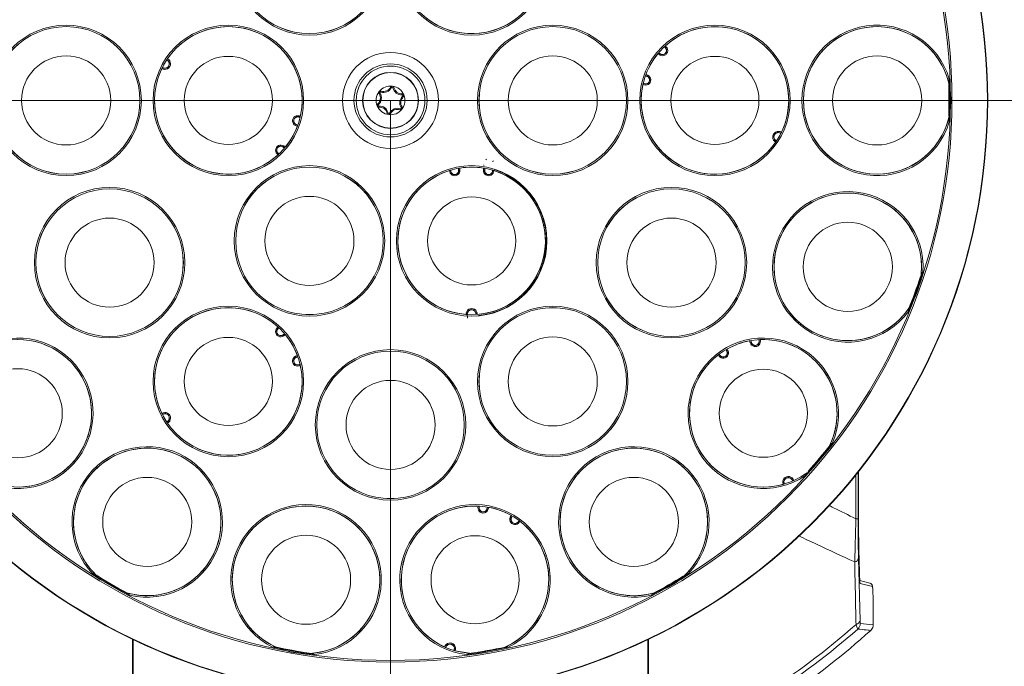
# Model space of a CAD drawing. Units: millimetres. Extents: x 99 to 472, y 57 to 514.
# Drawn here: x 353 to 420, y 128 to 172 of the extents above; entities that cross this region are included whole.
import ezdxf

# ---------------------------------------------------------------- set-up
doc = ezdxf.new("R2010")
doc.units = ezdxf.units.MM
doc.styles.add('SLDTEXTSTYLE0', font='TXT', dxfattribs={"width": 0.605})
doc.dimstyles.new('SLDDIMSTYLE0', dxfattribs={"dimtxt": 6.163965, "dimasz": 3, "dimexe": 0, "dimexo": 0.0625, "dimgap": 1.540991, "dimtad": 1, "dimtoh": 1, "dimlfac": 2, "dimrnd": 1e-09, "dimzin": 12, "dimdsep": 46, "dimtxsty": 'SLDTEXTSTYLE0', "dimsah": 1, "dimcen": 0.09, "dimadec": 0, "dimazin": 0, "dimtfac": 1, "dimtdec": 1, "dimtofl": 0, "dimtmove": 0, "dimatfit": 3, "dimfxl": 1, "dimfrac": 2, "dimtolj": 1, "dimtzin": 12, "dimarcsym": 0})
doc.dimstyles.new('SLDDIMSTYLE2', dxfattribs={"dimtxt": 6.163965, "dimasz": 3, "dimexe": 0, "dimexo": 0.0625, "dimgap": 1.540991, "dimtad": 1, "dimtoh": 1, "dimdec": 4, "dimlfac": 2, "dimzin": 12, "dimdsep": 46, "dimtxsty": 'SLDTEXTSTYLE0', "dimsah": 1, "dimcen": 0.09, "dimazin": 0, "dimtfac": 1, "dimtdec": 1, "dimtofl": 0, "dimtmove": 0, "dimatfit": 3, "dimfxl": 1, "dimfrac": 2, "dimtolj": 1, "dimtzin": 12, "dimarcsym": 0})

# ---------------------------------------------------------------- blocks, each defined once
blk = doc.blocks.new('*D13')
at = {"color": 7, "linetype": 'Continuous', "lineweight": 0}
for p, q in [((317.138, 166.46), (290.171, 166.46)), ((378.452, 89.02), (378.452, 78.18))]:
    blk.add_line(p, q, dxfattribs=at)
blk.add_arc((378.452, 166.46), 87.281, 270, 180, dxfattribs=at)
for points in [[(291.171, 166.46), (291.973, 169.447), (290.473, 169.473)], [(378.452, 79.18), (381.464, 78.481), (381.439, 79.981)]]:
    blk.add_solid(points, dxfattribs=at)
at = {"color": 7, "linetype": 'Continuous', "lineweight": 0, "insert": (439.772, 240.15), "char_height": 6.35, "attachment_point": 1, "rotation": 315, "style": 'SLDTEXTSTYLE0'}
blk.add_mtext('270°', dxfattribs=at)
blk = doc.blocks.new('*D14')
at = {"color": 7, "linetype": 'Continuous', "lineweight": 0}
blk.add_line((436.315, 166.46), (453.009, 166.46), dxfattribs=at)
blk.add_arc((378.452, 166.46), 73.557, 0, 270, dxfattribs=at)
for points in [[(452.009, 166.46), (452.697, 169.475), (451.198, 169.444)], [(378.452, 92.904), (375.468, 93.715), (375.437, 92.215)]]:
    blk.add_solid(points, dxfattribs=at)
at = {"color": 7, "linetype": 'Continuous', "lineweight": 0, "insert": (314.466, 218.076), "char_height": 6.35, "attachment_point": 1, "rotation": 45, "style": 'SLDTEXTSTYLE0'}
blk.add_mtext('270°', dxfattribs=at)
blk = doc.blocks.new('*D15')
at = {"color": 7, "linetype": 'Continuous', "lineweight": 0}
for p, q in [((317.452, 165.46), (317.452, 57.167)), ((439.452, 165.46), (439.452, 57.167)), ((317.452, 58.167), (439.452, 58.167))]:
    blk.add_line(p, q, dxfattribs=at)
for points in [[(317.452, 58.167), (320.452, 57.417), (320.452, 58.917)], [(439.452, 58.167), (436.452, 58.917), (436.452, 57.417)]]:
    blk.add_solid(points, dxfattribs=at)
at = {"color": 7, "linetype": 'Continuous', "lineweight": 0, "char_height": 6.35, "attachment_point": 1, "style": 'SLDTEXTSTYLE0'}
for s, insert in [('%%c', (366.904, 66.353)), ('244', (375.893, 66.353))]:
    blk.add_mtext(s, dxfattribs=dict(at, insert=insert))

msp = doc.modelspace()

# ---------------------------------------------------------------- linework, layer by layer
at = {"color": 8, "linetype": 'Continuous', "lineweight": 15}
for p, q in [((396.696367, 169.551232), (396.583079, 169.630557)), ((396.631187, 169.688374), (396.739359, 169.612631)), ((395.865714, 168.099433), (395.746032, 168.155242)), ((395.77205, 168.225812), (395.897391, 168.167365)), ((372.131735, 164.694988), (372.006394, 164.753435)), ((372.038072, 164.821367), (372.157753, 164.765558)), ((371.272599, 163.232426), (371.164426, 163.308169)), ((371.207418, 163.369568), (371.320706, 163.290243)), ((383.078247, 161.725385), (383.066738, 161.856936)), ((383.140863, 161.86969), (383.152916, 161.731917)), ((384.750869, 161.731917), (384.762922, 161.86969)), ((384.837047, 161.856936), (384.825538, 161.725385)), ((371.164426, 150.560072), (371.272599, 150.635815)), ((371.320706, 150.577998), (371.207418, 150.498673)), ((401.281177, 149.608938), (401.339624, 149.483597)), ((402.841208, 150.030129), (402.805414, 150.163715)), ((402.87943, 150.177083), (402.913608, 150.049529)), ((372.006394, 149.114806), (372.131735, 149.173253)), ((372.157753, 149.102683), (372.038072, 149.046874)), ((401.271692, 149.45192), (401.215884, 149.571602)), ((410.008348, 138.0956), (410.008348, 141.075394)), ((410.15449, 141.258144), (410.15449, 138.0956)), ((410.192858, 138.056234), (410.192858, 141.306484)), ((385.000033, 138.762864), (385.034211, 138.890418)), ((385.108228, 138.87705), (385.072434, 138.743464)), ((386.574017, 138.196932), (386.632465, 138.322273)), ((386.697758, 138.284937), (386.641949, 138.165255)), ((361.006993, 129.910655), (361.006993, 122.648469)), ((395.896792, 122.648469), (395.896792, 129.910655))]:
    msp.add_line(p, q, dxfattribs=at)
at = {"color": 7, "linetype": 'Continuous', "lineweight": 15}
for p, q in [((396.637477, 169.695804), (396.744919, 169.620572)), ((396.696367, 169.551232), (396.739359, 169.612631)), ((396.744919, 169.620572), (396.739359, 169.612631)), ((397.011616, 170.082505), (397.005532, 170.085343)), ((397.011616, 170.082505), (397.015789, 170.091453)), ((397.015912, 170.091393), (397.015789, 170.091453)), ((397.073038, 170.145958), (397.035905, 170.080848)), ((397.065924, 170.139424), (397.065859, 170.139364)), ((363.278315, 169.210544), (363.275056, 169.212063)), ((363.278315, 169.210544), (363.282423, 169.219352)), ((363.323672, 169.282629), (363.290108, 169.215609)), ((363.323672, 169.282629), (363.321569, 169.280306)), ((363.330985, 169.292028), (363.323672, 169.282629)), ((362.943661, 168.624429), (362.939177, 168.613397)), ((362.943661, 168.624429), (362.984919, 168.687006)), ((362.944621, 168.627412), (362.943661, 168.624429)), ((362.983409, 168.699752), (362.977835, 168.691791)), ((362.980464, 168.701814), (362.983409, 168.699752)), ((395.570678, 167.543795), (395.608499, 167.608508)), ((395.594919, 167.628714), (395.589257, 167.620627)), ((395.589257, 167.620627), (395.58937, 167.62055)), ((395.58942, 167.632565), (395.594919, 167.628714)), ((395.861616, 168.090647), (395.742742, 168.146079)), ((395.861616, 168.090647), (395.865714, 168.099433)), ((395.897391, 168.167365), (395.865714, 168.099433)), ((377.731758, 166.946782), (377.673765, 166.907596)), ((377.795248, 167.029592), (377.818037, 167.095769)), ((378.513045, 167.327246), (378.450112, 167.357876)), ((378.616505, 167.313667), (378.68521, 167.327019)), ((395.572799, 167.553309), (395.57278, 167.553223)), ((379.233179, 166.840864), (379.228239, 166.91068)), ((379.273149, 166.744475), (379.319066, 166.69165)), ((377.630636, 166.176325), (377.584719, 166.22915)), ((377.670606, 166.079936), (377.675546, 166.01012)), ((378.28728, 165.607133), (378.218575, 165.593781)), ((379.108537, 165.891208), (379.085748, 165.825031)), ((379.172027, 165.974018), (379.23002, 166.013204)), ((372.333107, 165.377005), (372.295287, 165.312292)), ((372.308866, 165.292086), (372.314529, 165.300173)), ((372.314365, 165.288235), (372.308866, 165.292086)), ((372.314529, 165.300173), (372.314415, 165.30025)), ((372.330986, 165.367491), (372.331005, 165.367577)), ((378.39074, 165.593554), (378.453673, 165.562924)), ((372.006394, 164.753435), (372.038072, 164.821367)), ((372.042169, 164.830153), (372.038072, 164.821367)), ((372.042169, 164.830153), (372.161043, 164.774721)), ((404.960125, 164.296371), (404.918866, 164.233794)), ((404.959165, 164.293388), (404.960125, 164.296371)), ((404.960125, 164.296371), (404.964608, 164.307403)), ((404.5728, 163.628772), (404.580113, 163.638171)), ((404.580113, 163.638171), (404.613677, 163.705191)), ((404.580113, 163.638171), (404.582216, 163.640494)), ((404.62547, 163.710256), (404.621362, 163.701448)), ((404.62547, 163.710256), (404.628729, 163.708737)), ((404.920376, 164.221048), (404.92595, 164.229009)), ((404.923321, 164.218986), (404.920376, 164.221048)), ((371.158866, 163.300228), (371.164426, 163.308169)), ((371.266308, 163.224996), (371.158866, 163.300228)), ((371.207418, 163.369568), (371.164426, 163.308169)), ((370.830747, 162.774842), (370.86788, 162.839952)), ((370.837861, 162.781376), (370.837926, 162.781436)), ((370.887873, 162.829407), (370.887996, 162.829347)), ((370.892169, 162.838295), (370.887996, 162.829347)), ((370.892169, 162.838295), (370.898253, 162.835457)), ((384.903487, 162.484121), (384.954465, 162.428487)), ((385.424349, 162.370449), (385.37337, 162.314816)), ((382.449533, 161.703074), (382.524486, 161.702677)), ((382.458833, 161.705994), (382.458749, 161.705967)), ((382.52536, 161.7254), (382.525351, 161.725263)), ((382.535195, 161.72454), (382.52536, 161.7254)), ((382.535781, 161.731228), (382.535195, 161.72454)), ((383.06859, 161.72454), (383.057158, 161.855204)), ((383.06859, 161.72454), (383.078247, 161.725385)), ((383.152916, 161.731917), (383.078247, 161.725385)), ((384.750869, 161.731917), (384.825538, 161.725385)), ((384.835195, 161.72454), (384.825538, 161.725385)), ((384.846627, 161.855204), (384.835195, 161.72454)), ((385.36859, 161.72454), (385.368005, 161.731228)), ((385.36859, 161.72454), (385.378425, 161.7254)), ((385.378435, 161.725263), (385.378425, 161.7254)), ((385.454252, 161.703074), (385.379299, 161.702677)), ((385.445036, 161.705967), (385.444953, 161.705994)), ((383.560084, 151.949496), (383.571881, 151.947863)), ((383.571881, 151.947863), (383.646703, 151.952305)), ((383.571881, 151.947863), (383.574944, 151.947203)), ((383.656987, 151.944625), (383.647305, 151.943778)), ((383.656987, 151.944625), (383.679226, 151.690433)), ((370.830747, 151.0934), (370.86788, 151.028289)), ((370.837926, 151.086806), (370.837861, 151.086865)), ((370.887996, 151.038894), (370.887873, 151.038834)), ((370.892169, 151.029946), (370.887996, 151.038894)), ((370.898253, 151.032784), (370.892169, 151.029946)), ((371.158866, 150.568013), (371.266308, 150.643246)), ((371.158866, 150.568013), (371.164426, 150.560072)), ((371.207418, 150.498673), (371.164426, 150.560072)), ((403.512038, 150.243596), (403.44174, 150.217588)), ((403.502388, 150.243163), (403.5023, 150.243159)), ((402.841208, 150.030129), (402.913608, 150.049529)), ((402.889025, 150.178732), (402.922973, 150.052038)), ((402.922973, 150.052038), (402.913608, 150.049529)), ((403.424199, 150.234469), (403.421362, 150.240554)), ((403.424199, 150.234469), (403.433147, 150.238642)), ((403.433203, 150.238517), (403.433147, 150.238642)), ((372.006394, 149.114806), (372.038072, 149.046874)), ((372.042169, 149.038088), (372.038072, 149.046874)), ((372.161043, 149.09352), (372.042169, 149.038088)), ((400.688525, 149.215922), (400.759094, 149.241184)), ((400.696265, 149.221846), (400.696195, 149.221793)), ((400.76168, 149.265391), (400.752143, 149.262836)), ((400.752143, 149.262836), (400.752181, 149.262704)), ((400.759942, 149.271876), (400.76168, 149.265391)), ((401.262906, 149.447823), (401.207474, 149.566697)), ((401.262906, 149.447823), (401.271692, 149.45192)), ((401.339624, 149.483597), (401.271692, 149.45192)), ((372.333107, 148.491236), (372.295287, 148.555949)), ((372.308866, 148.576155), (372.314365, 148.580006)), ((372.308866, 148.576155), (372.314529, 148.568068)), ((372.314415, 148.567991), (372.314529, 148.568068)), ((372.331005, 148.500664), (372.330986, 148.50075)), ((362.939177, 145.254844), (362.943661, 145.243812)), ((362.943661, 145.243812), (362.984919, 145.181235)), ((362.983409, 145.168489), (362.977835, 145.17645)), ((362.983409, 145.168489), (362.980464, 145.166427)), ((363.275056, 144.656178), (363.278315, 144.657697)), ((363.278315, 144.657697), (363.282423, 144.648889)), ((363.323672, 144.585612), (363.290108, 144.652632)), ((363.321569, 144.587935), (363.323672, 144.585612)), ((363.323672, 144.585612), (363.330985, 144.576213)), ((410.19301, 138.056234), (410.19301, 141.306676)), ((405.068022, 140.430387), (405.079665, 140.432887)), ((405.079665, 140.432887), (405.148456, 140.462653)), ((405.079665, 140.432887), (405.08277, 140.433315)), ((405.160747, 140.458953), (405.151938, 140.454845)), ((405.160747, 140.458953), (405.162266, 140.455694)), ((405.714988, 140.66068), (405.724376, 140.663196)), ((405.715919, 140.657207), (405.714988, 140.66068)), ((405.793854, 140.692831), (405.722025, 140.671415)), ((405.791201, 140.691163), (405.793854, 140.692831)), ((405.793854, 140.692831), (405.804381, 140.6984)), ((384.401604, 138.956932), (384.471901, 138.930923)), ((384.411342, 138.956495), (384.411254, 138.956499)), ((384.480495, 138.951977), (384.480439, 138.951852)), ((384.489442, 138.947805), (384.480495, 138.951977)), ((384.49228, 138.953889), (384.489442, 138.947805)), ((384.990669, 138.765373), (385.024617, 138.892067)), ((384.990669, 138.765373), (385.000033, 138.762864)), ((385.072434, 138.743464), (385.000033, 138.762864)), ((386.706167, 138.280033), (386.650735, 138.161158)), ((386.574017, 138.196932), (386.641949, 138.165255)), ((386.650735, 138.161158), (386.641949, 138.165255)), ((387.151962, 137.978727), (387.1537, 137.985212)), ((387.151962, 137.978727), (387.161498, 137.976171)), ((387.225117, 137.929257), (387.154548, 137.954519)), ((387.161461, 137.97604), (387.161498, 137.976171)), ((387.217446, 137.935128), (387.217377, 137.935181)), ((410.15449, 138.0956), (410.008348, 138.0956)), ((410.19301, 138.056234), (410.192858, 138.056234)), ((410.250272, 134.468649), (410.214755, 135.980249)), ((410.187159, 135.412112), (410.291198, 131.191725)), ((410.946864, 133.737187), (410.272265, 133.905773)), ((411.136099, 133.494646), (410.300255, 133.703528)), ((411.179369, 130.897066), (411.179369, 132.244694)), ((411.179522, 132.244694), (411.179369, 132.244694)), ((411.179522, 130.897066), (411.179522, 132.244694)), ((411.179522, 130.897066), (411.179369, 130.897066)), ((360.951893, 122.561067), (360.951893, 129.937005)), ((395.951893, 129.937005), (395.951893, 122.705034)), ((382.109261, 129.411735), (382.119787, 129.406166)), ((382.119787, 129.406166), (382.12244, 129.404498)), ((382.119787, 129.406166), (382.191617, 129.38475)), ((382.198654, 129.374015), (382.189266, 129.376531)), ((382.198654, 129.374015), (382.197723, 129.370542)), ((382.751375, 129.169029), (382.752895, 129.172288)), ((382.752895, 129.172288), (382.761703, 129.16818)), ((382.833976, 129.146223), (382.765185, 129.175988)), ((382.830872, 129.14665), (382.833976, 129.146223)), ((382.833976, 129.146223), (382.845619, 129.143723))]:
    msp.add_line(p, q, dxfattribs=at)
at = {"color": 7, "linetype": 'Continuous', "lineweight": 0}
for q in [(318.137573, 166.4604), (378.451893, 90.020116), (435.315069, 166.4604)]:
    msp.add_line((378.451893, 166.4604), q, dxfattribs=at)
at = {"color": 7, "linetype": 'Continuous', "lineweight": 15, "flags": 128}
for points in [[(397.065859, 170.139364), (397.05943, 170.128276), (397.052635, 170.118137), (397.045683, 170.109257), (397.038785, 170.101906), (397.032152, 170.09631), (397.025986, 170.092637), (397.020476, 170.091002), (397.015789, 170.091453)], [(397.065924, 170.139424), (397.059492, 170.128321), (397.052697, 170.118165), (397.045747, 170.109267), (397.038855, 170.101899), (397.03223, 170.096285), (397.026076, 170.092599), (397.020581, 170.090951), (397.015912, 170.091393)], [(395.57278, 167.553223), (395.57918, 167.564345), (395.584577, 167.575307), (395.588808, 167.585775), (395.591743, 167.595428), (395.593292, 167.603972), (395.593408, 167.611145), (395.592087, 167.616728), (395.58937, 167.62055)], [(395.572799, 167.553309), (395.579187, 167.564421), (395.58457, 167.575375), (395.588785, 167.585836), (395.591702, 167.595485), (395.593232, 167.604028), (395.593329, 167.611203), (395.591991, 167.616793), (395.589257, 167.620627)], [(372.331005, 165.367577), (372.324605, 165.356455), (372.319208, 165.345493), (372.314977, 165.335025), (372.312042, 165.325372), (372.310493, 165.316828), (372.310377, 165.309655), (372.311698, 165.304072), (372.314415, 165.30025)], [(372.330986, 165.367491), (372.324598, 165.356379), (372.319215, 165.345425), (372.315, 165.334964), (372.312084, 165.325315), (372.310553, 165.316772), (372.310456, 165.309597), (372.311794, 165.304007), (372.314529, 165.300173)], [(370.837861, 162.781376), (370.844293, 162.792479), (370.851088, 162.802635), (370.858038, 162.811533), (370.86493, 162.818901), (370.871555, 162.824515), (370.877709, 162.828201), (370.883204, 162.829849), (370.887873, 162.829407)], [(370.837926, 162.781436), (370.844355, 162.792524), (370.85115, 162.802663), (370.858102, 162.811543), (370.865, 162.818894), (370.871633, 162.82449), (370.877799, 162.828163), (370.883309, 162.829798), (370.887996, 162.829347)], [(382.458749, 161.705967), (382.47158, 161.705986), (382.483773, 161.706793), (382.494954, 161.708362), (382.504781, 161.710647), (382.512955, 161.713578), (382.519224, 161.717064), (382.523399, 161.720999), (382.525351, 161.725263)], [(382.458833, 161.705994), (382.47165, 161.706018), (382.483828, 161.706833), (382.494994, 161.708413), (382.504809, 161.710712), (382.512973, 161.713658), (382.519236, 161.717161), (382.523408, 161.721116), (382.52536, 161.7254)], [(385.444953, 161.705994), (385.432135, 161.706018), (385.419957, 161.706833), (385.408791, 161.708413), (385.398976, 161.710712), (385.390812, 161.713658), (385.384549, 161.717161), (385.380378, 161.721116), (385.378425, 161.7254)], [(385.445036, 161.705967), (385.432205, 161.705986), (385.420012, 161.706793), (385.408832, 161.708362), (385.399004, 161.710647), (385.39083, 161.713578), (385.384561, 161.717064), (385.380386, 161.720999), (385.378435, 161.725263)], [(370.837861, 151.086865), (370.844293, 151.075762), (370.851088, 151.065606), (370.858038, 151.056708), (370.86493, 151.04934), (370.871555, 151.043727), (370.877709, 151.04004), (370.883204, 151.038392), (370.887873, 151.038834)], [(370.837926, 151.086806), (370.844355, 151.075717), (370.85115, 151.065579), (370.858102, 151.056698), (370.865, 151.049348), (370.871633, 151.043751), (370.877799, 151.040079), (370.883309, 151.038443), (370.887996, 151.038894)], [(403.5023, 150.243159), (403.490247, 150.238798), (403.478525, 150.235399), (403.467491, 150.233065), (403.457482, 150.231868), (403.448803, 150.231844), (403.44172, 150.232994), (403.436447, 150.235284), (403.433147, 150.238642)], [(403.502388, 150.243163), (403.490324, 150.238792), (403.478591, 150.23538), (403.467547, 150.233031), (403.457531, 150.231817), (403.448848, 150.231775), (403.441764, 150.232907), (403.436495, 150.235177), (403.433203, 150.238517)], [(400.696195, 149.221793), (400.708246, 149.226199), (400.719428, 149.231127), (400.729397, 149.236426), (400.737851, 149.241935), (400.744529, 149.247484), (400.749229, 149.252904), (400.751805, 149.25803), (400.752181, 149.262704)], [(400.696265, 149.221846), (400.708301, 149.226253), (400.719466, 149.231183), (400.729418, 149.236488), (400.737855, 149.242005), (400.744519, 149.247565), (400.749206, 149.253), (400.751774, 149.258142), (400.752143, 149.262836)], [(372.331005, 148.500664), (372.324605, 148.511786), (372.319208, 148.522748), (372.314977, 148.533216), (372.312042, 148.542869), (372.310493, 148.551413), (372.310377, 148.558586), (372.311698, 148.564169), (372.314415, 148.567991)], [(372.330986, 148.50075), (372.324598, 148.511862), (372.319215, 148.522816), (372.315, 148.533277), (372.312084, 148.542926), (372.310553, 148.551469), (372.310456, 148.558645), (372.311794, 148.564234), (372.314529, 148.568068)], [(384.411254, 138.956499), (384.423318, 138.952128), (384.435051, 138.948715), (384.446094, 138.946366), (384.456111, 138.945152), (384.464794, 138.945111), (384.471878, 138.946242), (384.477146, 138.948512), (384.480439, 138.951852)], [(384.411342, 138.956495), (384.423394, 138.952133), (384.435116, 138.948734), (384.44615, 138.9464), (384.456159, 138.945203), (384.464838, 138.94518), (384.471922, 138.94633), (384.477194, 138.948619), (384.480495, 138.951977)], [(387.217446, 137.935128), (387.205395, 137.939534), (387.194214, 137.944462), (387.184244, 137.949761), (387.175791, 137.95527), (387.169112, 137.960819), (387.164413, 137.966239), (387.161836, 137.971365), (387.161461, 137.97604)], [(387.217377, 137.935181), (387.20534, 137.939588), (387.194176, 137.944519), (387.184223, 137.949823), (387.175786, 137.95534), (387.169123, 137.960901), (387.164436, 137.966335), (387.161868, 137.971478), (387.161498, 137.976171)], [(383.842852, 128.973279), (383.814483, 128.97529), (382.845619, 129.143723)]]:
    msp.add_lwpolyline(points, dxfattribs=at)
at = {"color": 7, "linetype": 'Continuous', "lineweight": 0}
msp.add_circle((378.451893, 166.4604), 61, dxfattribs=at)
at = {"color": 7, "linetype": 'Continuous', "lineweight": 15}
for centre, radius in [((378.451893, 166.4604), 40.499486), ((378.451893, 166.4604), 40.489518), ((378.451893, 166.4604), 40.473796), ((378.451893, 166.4604), 38.075482), ((378.451893, 166.4604), 37.970648), ((372.951893, 175.986679), 5.101761), ((372.951893, 175.986679), 5.001761), ((372.951893, 175.986679), 5), ((383.951893, 175.986679), 5.101761), ((383.951893, 175.986679), 5.001761), ((356.451893, 166.4604), 5.101761), ((356.451893, 166.4604), 5.001761), ((356.451893, 166.4604), 5), ((367.451893, 166.4604), 5.101761), ((367.451893, 166.4604), 5.001761), ((389.451893, 166.4604), 5.101761), ((389.451893, 166.4604), 5.001761), ((389.451893, 166.4604), 5), ((400.451893, 166.4604), 5.101761), ((400.451893, 166.4604), 5.001761), ((411.451893, 166.4604), 5), ((378.451893, 166.4604), 3.25), ((356.451893, 166.4604), 3.020432), ((367.451893, 166.4604), 2.986266), ((378.451893, 166.4604), 2.478964), ((389.451893, 166.4604), 3.020432), ((400.451893, 166.4604), 2.986266), ((411.451893, 166.4604), 3.020432), ((378.451893, 166.4604), 2.331507), ((378.451893, 166.4604), 1.9), ((378.451893, 166.4604), 1.881391), ((372.951893, 156.934121), 5.101761), ((372.951893, 156.934121), 5.001761), ((372.951893, 156.934121), 5), ((383.951893, 156.934121), 5.101761), ((383.951893, 156.934121), 5.001761), ((359.399334, 155.4604), 5.101761), ((359.399334, 155.4604), 5.001761), ((359.399334, 155.4604), 5), ((397.504451, 155.4604), 5.101761), ((397.504451, 155.4604), 5.001761), ((397.504451, 155.4604), 5), ((372.951893, 156.934121), 3.020432), ((383.951893, 156.934121), 2.986266), ((409.461749, 155.173735), 5), ((359.399334, 155.4604), 3.020432), ((397.504451, 155.4604), 3.020432), ((409.461749, 155.173735), 3.020432), ((367.451893, 147.407841), 5.101761), ((367.451893, 147.407841), 5.001761), ((389.451893, 147.407841), 5.101761), ((389.451893, 147.407841), 5.001761), ((389.451893, 147.407841), 5), ((367.451893, 147.407841), 2.986266), ((389.451893, 147.407841), 3.020432), ((378.451893, 144.4604), 5.101761), ((378.451893, 144.4604), 5.001761), ((378.451893, 144.4604), 5), ((353.172426, 145.248409), 3.020432), ((403.731359, 145.248409), 2.986266), ((378.451893, 144.4604), 3.020432), ((394.951893, 137.881562), 5), ((361.951893, 137.881562), 3.020432), ((394.951893, 137.881562), 3.020432), ((372.721503, 133.961744), 5), ((372.721503, 133.961744), 3.020432), ((384.182282, 133.961744), 2.986266)]:
    msp.add_circle(centre, radius, dxfattribs=at)
for centre, radius, start, end in [((383.951893, 175.986679), 5, 227.48595253, 25.50560211), ((367.451893, 166.4604), 5, 347.48595253, 145.50560211), ((400.451893, 166.4604), 5, 334.49439789, 132.51404747), ((411.451893, 166.4604), 5.101761, 16.34449243, 343.65550757), ((411.451893, 166.4604), 5.001761, 15.05375701, 270), ((396.898475, 169.839872), 0.352365, 235, 60.30359733), ((396.898475, 169.839872), 0.27741, 235, 60.30359733), ((396.898475, 169.839872), 0.267716, 235, 65), ((400.451893, 166.4604), 5, 132.51404747, 132.62473784), ((363.153207, 168.942248), 0.380681, 236.60209478, 63.39790522), ((363.153207, 168.942248), 0.296032, 235, 65), ((363.153207, 168.942248), 0.305727, 236.60209478, 63.39790522), ((363.174199, 169.331905), 0.156142, 313.87671386, 340.70340522), ((400.451893, 166.4604), 5, 141.06681567, 158.93318433), ((367.451893, 166.4604), 5, 154.49439789, 312.51404747), ((362.82625, 168.729239), 0.156142, 319.29659477, 346.12328615), ((395.748475, 167.848014), 0.352365, 239.69640267, 65), ((395.748475, 167.848014), 0.267716, 235, 65), ((395.748475, 167.848014), 0.27741, 239.69640267, 65), ((378.451893, 166.4604), 37.87277, 358.38589117, 1.90503578), ((378.451893, 166.4604), 37.92277, 357.83035339, 2.16964661), ((378.451893, 166.4604), 0.975, 142.52267359, 202.52267359), ((377.246149, 166.618654), 0.586076, 310.99827272, 34.04707446), ((377.777337, 166.97758), 0.125, 142.52267359, 214.04707446), ((378.451893, 166.4604), 0.975, 82.52267359, 142.52267359), ((377.777337, 166.97758), 0.125, 70.99827272, 142.52267359), ((377.777337, 166.97758), 0.055009, 70.99827272, 214.04707446), ((377.986073, 167.583731), 0.586076, 250.99827272, 334.04707446), ((377.986073, 167.583731), 0.516085, 250.99827272, 334.04707446), ((378.562506, 167.303172), 0.125, 82.52267359, 154.04707446), ((378.562506, 167.303172), 0.055009, 10.99827272, 154.04707446), ((378.562506, 167.303172), 0.125, 10.99827272, 82.52267359), ((378.451893, 166.4604), 0.975, 22.52267359, 82.52267359), ((379.191816, 167.425478), 0.586076, 190.99827272, 274.04707446), ((379.191816, 167.425478), 0.516085, 190.99827272, 274.04707446), ((400.451893, 166.4604), 5, 167.48595253, 325.50560211), ((400.451893, 166.4604), 5, 167.37526216, 167.48595253), ((377.246149, 166.618654), 0.516085, 310.99827272, 34.04707446), ((379.657636, 166.302146), 0.586076, 130.99827272, 214.04707446), ((379.657636, 166.302146), 0.516085, 130.99827272, 214.04707446), ((378.451893, 166.4604), 0.975, 322.52267359, 22.52267359), ((379.237061, 166.785992), 0.125, 22.52267359, 94.04707446), ((379.237061, 166.785992), 0.055009, 310.99827272, 94.04707446), ((379.237061, 166.785992), 0.125, 310.99827272, 22.52267359), ((377.666724, 166.134808), 0.125, 130.99827272, 202.52267359), ((378.451893, 166.4604), 0.975, 202.52267359, 262.52267359), ((377.666724, 166.134808), 0.125, 202.52267359, 274.04707446), ((377.666724, 166.134808), 0.055009, 130.99827272, 274.04707446), ((377.711969, 165.495322), 0.586076, 10.99827272, 94.04707446), ((377.711969, 165.495322), 0.516085, 10.99827272, 94.04707446), ((378.341279, 165.617628), 0.055009, 190.99827272, 334.04707446), ((378.451893, 166.4604), 0.975, 262.52267359, 322.52267359), ((378.917713, 165.337069), 0.586076, 70.99827272, 154.04707446), ((378.917713, 165.337069), 0.516085, 70.99827272, 154.04707446), ((379.126448, 165.94322), 0.125, 250.99827272, 322.52267359), ((379.126448, 165.94322), 0.055009, 250.99827272, 34.04707446), ((379.126448, 165.94322), 0.125, 322.52267359, 34.04707446), ((372.15531, 165.072786), 0.352365, 59.69640267, 245), ((372.15531, 165.072786), 0.27741, 59.69640267, 245), ((372.15531, 165.072786), 0.267716, 55, 245), ((367.451893, 166.4604), 5, 347.37526216, 347.48595253), ((378.341279, 165.617628), 0.125, 190.99827272, 262.52267359), ((378.341279, 165.617628), 0.125, 262.52267359, 334.04707446), ((411.451893, 166.4604), 5.001761, 270, 345.01784804), ((367.451893, 166.4604), 5, 321.06681567, 338.93318433), ((404.750579, 163.978552), 0.380681, 56.60209478, 243.39790522), ((404.750579, 163.978552), 0.305727, 56.60209478, 243.39790522), ((404.750579, 163.978552), 0.296032, 55, 245), ((405.077535, 164.191561), 0.156142, 139.29659477, 166.12328615), ((404.729586, 163.588895), 0.156142, 133.87671386, 160.70340522), ((371.00531, 163.080928), 0.352365, 55, 240.30359733), ((371.00531, 163.080928), 0.27741, 55, 240.30359733), ((371.00531, 163.080928), 0.267716, 55, 245), ((367.451893, 166.4604), 5, 312.51404747, 312.62473784), ((383.951893, 156.934121), 5, 107.48595253, 265.50560211), ((382.801893, 161.701207), 0.352365, 179.69640267, 5), ((383.951893, 156.934121), 5, 107.37526216, 107.48595253), ((382.801893, 161.701207), 0.27741, 179.69640267, 5), ((382.801893, 161.701207), 0.267716, 175, 5), ((383.951893, 156.934121), 5, 81.06681567, 98.93318433), ((383.951893, 156.934121), 5, 274.49439789, 72.51404747), ((383.951893, 156.934121), 5.075, 275.36623977, 71.58949066), ((385.101893, 161.701207), 0.352365, 175, 0.30359733), ((385.101893, 161.701207), 0.27741, 175, 0.30359733), ((385.101893, 161.701207), 0.267716, 175, 5), ((383.951893, 156.934121), 5, 72.51404747, 72.62473784), ((409.461749, 155.173735), 5.101761, 356.34449243, 323.65550757), ((409.461749, 155.173735), 5.001761, 355.07354268, 270), ((378.451893, 166.4604), 37.92277, 337.83035339, 342.16964661), ((378.451893, 166.4604), 37.87277, 338.09334973, 341.61970178), ((367.451893, 147.407841), 5, 47.48595253, 205.50560211), ((383.951893, 151.970426), 0.380681, 356.60209478, 183.39790522), ((383.951893, 151.970426), 0.305727, 356.60209478, 183.39790522), ((383.951893, 151.970426), 0.296032, 355, 185), ((409.461749, 155.173735), 5.001761, 270, 324.92293966), ((383.603943, 151.793777), 0.156142, 73.87671386, 100.70340522), ((371.00531, 150.787313), 0.352365, 119.69640267, 305), ((371.00531, 150.787313), 0.27741, 119.69640267, 305), ((371.00531, 150.787313), 0.267716, 115, 305), ((367.451893, 147.407841), 5, 47.37526216, 47.48595253), ((353.172426, 145.248409), 5.101761, 236.34449243, 203.65550757), ((353.172426, 145.248409), 5.001761, 270, 204.99504829), ((353.172426, 145.248409), 5, 233.8925816, 100), ((367.451893, 147.407841), 5, 21.06681567, 38.93318433), ((403.731359, 145.248409), 5.101761, 336.34449243, 303.65550757), ((403.731359, 145.248409), 5.001761, 335.08192956, 270), ((403.181566, 150.121328), 0.352365, 195, 20.30359733), ((403.731359, 145.248409), 5, 92.51404747, 92.62473784), ((403.731359, 145.248409), 5, 333.8925816, 92.51404747), ((403.731359, 145.248409), 5, 101.06681567, 118.93318433), ((403.181566, 150.121328), 0.27741, 195, 20.30359733), ((403.181566, 150.121328), 0.267716, 195, 25), ((372.15531, 148.795455), 0.352365, 115, 300.30359733), ((372.15531, 148.795455), 0.27741, 115, 300.30359733), ((372.15531, 148.795455), 0.267716, 115, 305), ((403.731359, 145.248409), 5, 127.48595253, 285.50560211), ((401.020273, 149.334681), 0.352365, 199.69640267, 25), ((403.731359, 145.248409), 5, 127.37526216, 127.48595253), ((401.020273, 149.334681), 0.27741, 199.69640267, 25), ((401.020273, 149.334681), 0.267716, 195, 25), ((367.451893, 147.407841), 5, 214.49439789, 12.51404747), ((367.451893, 147.407841), 5, 12.51404747, 12.62473784), ((363.153207, 144.925994), 0.380681, 296.60209478, 123.39790522), ((362.82625, 145.139002), 0.156142, 13.87671386, 40.70340522), ((363.153207, 144.925994), 0.296032, 295, 125), ((363.153207, 144.925994), 0.305727, 296.60209478, 123.39790522), ((363.174199, 144.536337), 0.156142, 19.29659477, 46.12328615), ((361.951893, 137.881562), 5.101761, 256.34449243, 223.65550757), ((394.951893, 137.881562), 5.101761, 316.34449243, 283.65550757), ((378.451893, 166.4604), 37.92277, 317.83035339, 322.16964661), ((378.451893, 166.4604), 37.87277, 318.37957042, 321.90473108), ((361.951893, 137.881562), 5.001761, 270, 224.95640215), ((361.951893, 137.881562), 5, 253.8925816, 120), ((394.951893, 137.881562), 5.001761, 314.71119885, 270), ((361.951893, 137.881562), 5, 120, 226.1074184), ((403.731359, 145.248409), 5.001761, 270, 304.93919815), ((405.429043, 140.584061), 0.380681, 16.60209478, 203.39790522), ((405.162495, 140.29906), 0.156142, 93.87671386, 120.70340522), ((405.429043, 140.584061), 0.305727, 16.60209478, 203.39790522), ((405.429043, 140.584061), 0.296032, 15, 205), ((405.816425, 140.537072), 0.156142, 99.29659477, 126.12328615), ((372.721503, 133.961744), 5.101761, 276.34449243, 243.65550757), ((372.721503, 133.961744), 5.001761, 275.03677788, 244.93206357), ((384.182282, 133.961744), 5.101761, 296.34449243, 263.65550757), ((384.182282, 133.961744), 5.001761, 294.34003658, 264.91993303), ((384.182282, 133.961744), 5, 87.48595253, 245.50560211), ((384.732075, 138.834663), 0.352365, 159.69640267, 345), ((384.182282, 133.961744), 5, 87.37526216, 87.48595253), ((384.732075, 138.834663), 0.27741, 159.69640267, 345), ((384.732075, 138.834663), 0.267716, 155, 345), ((384.182282, 133.961744), 5, 61.06681567, 78.93318433), ((384.182282, 133.961744), 5, 293.8925816, 52.51404747), ((386.893368, 138.048017), 0.352365, 155, 340.30359733), ((386.893368, 138.048017), 0.27741, 155, 340.30359733), ((386.893368, 138.048017), 0.267716, 155, 345), ((384.182282, 133.961744), 5, 52.51404747, 52.62473784), ((409.873223, 135.486872), 0.322715, 280.4154092, 346.60509771), ((378.451893, 166.4604), 37.92277, 237.83035339, 242.16964661), ((378.451893, 166.4604), 37.87277, 238.07805376, 241.88986703), ((378.451893, 166.4604), 37.92277, 297.83035339, 302.16964661), ((378.451893, 166.4604), 37.87277, 298.0970022, 301.61370643), ((410.88622, 133.494779), 0.249879, 359.96960308, 75.95457498), ((361.951893, 137.881562), 5.001761, 254.84622965, 270), ((394.951893, 137.881562), 5.001761, 270, 284.9860579), ((409.962192, 131.266929), 0.337491, 279.88320651, 347.12452975), ((409.803208, 130.994607), 0.500199, 311.51621831, 359.99441075), ((378.451893, 166.46035), 48.493368, 227.81689548, 245.61701585), ((378.451893, 166.46035), 48.493368, 294.68652149, 312.18310452), ((382.484599, 129.297397), 0.380681, 336.60209478, 163.39790522), ((382.484599, 129.297397), 0.305727, 336.60209478, 163.39790522), ((382.484599, 129.297397), 0.296032, 335, 165), ((378.451893, 166.4604), 37.92277, 257.83035339, 262.16964661), ((378.451893, 166.4604), 37.87277, 258.08954771, 261.61653544), ((382.097216, 129.250407), 0.156142, 53.87671386, 80.70340522), ((382.751147, 129.012396), 0.156142, 59.29659477, 86.12328615), ((378.451893, 166.4604), 37.92277, 277.83035339, 282.16964661), ((378.451893, 166.4604), 37.87277, 278.06877378, 281.86622661)]:
    msp.add_arc(centre, radius, start, end, dxfattribs=at)
at = {"color": 8, "linetype": 'Continuous', "lineweight": 15}
for centre, radius, start, end in [((410.050198, 133.703611), 0.250058, 359.98094391, 22.79716519), ((378.451893, 166.46035), 47.525181, 228.37579068, 247.62769129), ((378.451893, 166.46035), 47.525181, 292.37230871, 311.62420932), ((378.451893, 166.46035), 48.493282, 227.81689548, 245.61721141), ((378.451893, 166.46035), 47.836484, 228.52326509, 247.17696008), ((378.451893, 166.46035), 47.836484, 293.14749768, 311.47673491), ((378.451893, 166.46035), 48.493282, 294.68632859, 312.18310452)]:
    msp.add_arc(centre, radius, start, end, dxfattribs=at)
at = {"color": 7, "linetype": 'Continuous', "lineweight": 15}
for centre, major_axis, ratio, start_param, end_param in [((383.551777, 156.969126), (5.254871, -0.459742), 0.995012676, 1.417039888, 1.427703944), ((410.323811, 138.056234), (0, 3.75), 0.034920769, 1.570796327, 2.157472477), ((410.300789, 135.453461), (0, 1.75), 0.034920769, 2.168505115, 2.968900892), ((411.135718, 132.244694), (0, 1.25), 0.034920769, 4.71238898, 5.759432274), ((419.771906, 166.46035), (54.436768, 0), 0.661588965, 4.537564034, 4.553881711)]:
    msp.add_ellipse(centre, major_axis=major_axis, ratio=ratio, start_param=start_param, end_param=end_param, dxfattribs=at)
at = {"color": 8, "linetype": 'Continuous', "lineweight": 15}
for centre, major_axis, start_param, end_param in [((410.300789, 135.453461), (0, 1.75), 2.968900892, 3.132866007), ((411.135718, 132.244694), (0, 1.25), 5.759432274, 6.274458661)]:
    msp.add_ellipse(centre, major_axis=major_axis, ratio=0.034920769, start_param=start_param, end_param=end_param, dxfattribs=at)
at = {"color": 7, "linetype": 'Continuous', "lineweight": 15}
for points, knots in [([(396.57943, 169.633112), (396.576422, 169.625784), (396.571944, 169.614878), (396.56483, 169.605534), (396.562496, 169.602468)], [0, 0, 0, 0, 0.67186951, 1, 1, 1, 1]), ([(397.035905, 170.080848), (397.03393, 170.081961), (397.027148, 170.085781), (397.020572, 170.089065), (397.015912, 170.091393)], [0, 0, 0, 0, 0.291270527, 1, 1, 1, 1]), ([(363.290108, 169.215609), (363.287832, 169.216735), (363.285265, 169.218005), (363.282712, 169.219215), (363.282423, 169.219352)], [0, 0, 0, 0, 0.886736814, 1, 1, 1, 1]), ([(362.977835, 168.691791), (362.978098, 168.691609), (362.980423, 168.690003), (362.982806, 168.688415), (362.984919, 168.687006)], [0, 0, 0, 0, 0.113263031, 1, 1, 1, 1]), ([(395.58937, 167.62055), (395.591472, 167.619144), (395.597455, 167.61514), (395.604153, 167.611118), (395.608499, 167.608508)], [0, 0, 0, 0, 0.351261348, 1, 1, 1, 1]), ([(395.786083, 168.257682), (395.783694, 168.252219), (395.778976, 168.241434), (395.771635, 168.232235), (395.768013, 168.227695)], [0, 0, 0, 0, 0.506527242, 1, 1, 1, 1]), ([(416.347476, 167.896096), (416.346833, 167.894816), (416.337768, 167.876759), (416.313969, 167.828191), (416.297459, 167.749208), (416.307549, 167.685223), (416.312571, 167.653377)], [0, 0, 0, 0, 0.016366525, 0.230775335, 0.617139888, 1, 1, 1, 1]), ([(372.314415, 165.30025), (372.312313, 165.301656), (372.30633, 165.30566), (372.299632, 165.309682), (372.295287, 165.312292)], [0, 0, 0, 0, 0.351261348, 1, 1, 1, 1]), ([(416.312571, 165.267423), (416.307549, 165.235577), (416.297459, 165.171592), (416.313969, 165.092609), (416.337768, 165.044041), (416.346833, 165.025984), (416.347476, 165.024704)], [0, 0, 0, 0, 0.382860112, 0.769224665, 0.983633475, 1, 1, 1, 1]), ([(372.117702, 164.663118), (372.120091, 164.668581), (372.124809, 164.679366), (372.13215, 164.688565), (372.135772, 164.693105)], [0, 0, 0, 0, 0.506527242, 1, 1, 1, 1]), ([(404.613677, 163.705191), (404.615953, 163.704065), (404.61852, 163.702795), (404.621073, 163.701585), (404.621362, 163.701448)], [0, 0, 0, 0, 0.886736814, 1, 1, 1, 1]), ([(404.92595, 164.229009), (404.925687, 164.229191), (404.923362, 164.230797), (404.920979, 164.232385), (404.918866, 164.233794)], [0, 0, 0, 0, 0.113263031, 1, 1, 1, 1]), ([(371.324355, 163.287688), (371.327363, 163.295016), (371.331841, 163.305922), (371.338955, 163.315266), (371.341289, 163.318332)], [0, 0, 0, 0, 0.67186951, 1, 1, 1, 1]), ([(370.86788, 162.839952), (370.869855, 162.838839), (370.876637, 162.835019), (370.883213, 162.831735), (370.887873, 162.829407)], [0, 0, 0, 0, 0.2912705266, 1, 1, 1, 1]), ([(382.525351, 161.725263), (382.525184, 161.72274), (382.524708, 161.715557), (382.524573, 161.707745), (382.524486, 161.702677)], [0, 0, 0, 0, 0.351261348, 1, 1, 1, 1]), ([(383.17548, 161.873471), (383.169554, 161.872809), (383.157855, 161.871502), (383.146218, 161.873259), (383.140475, 161.874127)], [0, 0, 0, 0, 0.506527242, 1, 1, 1, 1]), ([(384.76331, 161.874127), (384.75546, 161.873069), (384.743777, 161.871494), (384.732128, 161.872983), (384.728305, 161.873471)], [0, 0, 0, 0, 0.67186951, 1, 1, 1, 1]), ([(385.379299, 161.702677), (385.379275, 161.704944), (385.379192, 161.712727), (385.378749, 161.720064), (385.378435, 161.725263)], [0, 0, 0, 0, 0.291270527, 1, 1, 1, 1]), ([(385.554695, 161.749372), (385.54743, 161.751019), (385.52859, 161.755288), (385.509767, 161.759379), (385.498203, 161.761893)], [0, 0, 0, 0, 0.385632523, 1, 1, 1, 1]), ([(414.55313, 154.84846), (414.552088, 154.847477), (414.537393, 154.833609), (414.498418, 154.79611), (414.455891, 154.727537), (414.443488, 154.663961), (414.437315, 154.632317)], [0, 0, 0, 0, 0.016366525, 0.230775335, 0.617139888, 1, 1, 1, 1]), ([(413.62127, 152.390254), (413.605659, 152.362045), (413.574294, 152.30537), (413.562794, 152.225504), (413.568547, 152.171726), (413.57089, 152.151657), (413.571056, 152.150234)], [0, 0, 0, 0, 0.382860112, 0.769224665, 0.983633475, 1, 1, 1, 1]), ([(383.646703, 151.952305), (383.646866, 151.949771), (383.64705, 151.946913), (383.647279, 151.944096), (383.647305, 151.943778)], [0, 0, 0, 0, 0.886736814, 1, 1, 1, 1]), ([(383.647305, 151.943778), (383.647427, 151.942295), (383.648289, 151.931815), (383.649748, 151.912246), (383.651185, 151.888547), (383.651807, 151.873698), (383.652106, 151.864126), (383.652208, 151.860325), (383.652259, 151.858425)], [0, 0, 0, 0, 0.038951371, 0.275406688, 0.530973737, 0.803356344, 0.901683604, 1, 1, 1, 1]), ([(370.887873, 151.038834), (370.885604, 151.037717), (370.879146, 151.034537), (370.872313, 151.030748), (370.86788, 151.028289)], [0, 0, 0, 0, 0.351261348, 1, 1, 1, 1]), ([(371.341289, 150.54991), (371.337753, 150.55471), (371.330771, 150.564188), (371.326475, 150.575145), (371.324355, 150.580553)], [0, 0, 0, 0, 0.506527242, 1, 1, 1, 1]), ([(401.312412, 149.624331), (401.307071, 149.621682), (401.296524, 149.616453), (401.284987, 149.614124), (401.279294, 149.612975)], [0, 0, 0, 0, 0.506527242, 1, 1, 1, 1]), ([(402.804261, 150.168018), (402.797246, 150.164338), (402.786806, 150.158862), (402.77535, 150.156277), (402.771591, 150.155429)], [0, 0, 0, 0, 0.67186951, 1, 1, 1, 1]), ([(403.44174, 150.217588), (403.440942, 150.21971), (403.438203, 150.226996), (403.435277, 150.233738), (403.433203, 150.238517)], [0, 0, 0, 0, 0.291270527, 1, 1, 1, 1]), ([(372.135772, 149.175136), (372.130931, 149.181405), (372.123725, 149.190736), (372.11919, 149.201569), (372.117702, 149.205123)], [0, 0, 0, 0, 0.67186951, 1, 1, 1, 1]), ([(400.752181, 149.262704), (400.752887, 149.260276), (400.754897, 149.253364), (400.757442, 149.245976), (400.759094, 149.241184)], [0, 0, 0, 0, 0.351261348, 1, 1, 1, 1]), ([(362.984919, 145.181235), (362.982806, 145.179827), (362.980423, 145.178238), (362.978098, 145.176632), (362.977835, 145.17645)], [0, 0, 0, 0, 0.886736814, 1, 1, 1, 1]), ([(363.282423, 144.648889), (363.282712, 144.649026), (363.285265, 144.650236), (363.287832, 144.651506), (363.290108, 144.652632)], [0, 0, 0, 0, 0.113263031, 1, 1, 1, 1]), ([(408.404442, 143.201396), (408.403126, 143.200828), (408.384574, 143.192823), (408.335125, 143.170915), (408.271709, 143.121023), (408.238309, 143.065522), (408.221685, 143.037898)], [0, 0, 0, 0, 0.016366525, 0.230775335, 0.617139888, 1, 1, 1, 1]), ([(406.688024, 141.210152), (406.663706, 141.188984), (406.614849, 141.146454), (406.576727, 141.075338), (406.563739, 141.022835), (406.559076, 141.003175), (406.558746, 141.001781)], [0, 0, 0, 0, 0.382860112, 0.769224665, 0.983633475, 1, 1, 1, 1]), ([(405.148456, 140.462653), (405.149476, 140.460327), (405.150627, 140.457704), (405.151805, 140.455136), (405.151938, 140.454845)], [0, 0, 0, 0, 0.886736814, 1, 1, 1, 1]), ([(405.724376, 140.663196), (405.724291, 140.663504), (405.723543, 140.666228), (405.722738, 140.668977), (405.722025, 140.671415)], [0, 0, 0, 0, 0.113263031, 1, 1, 1, 1]), ([(384.480439, 138.951852), (384.479419, 138.949538), (384.476516, 138.942951), (384.473717, 138.935656), (384.471901, 138.930923)], [0, 0, 0, 0, 0.351261348, 1, 1, 1, 1]), ([(386.634347, 138.32631), (386.626609, 138.328001), (386.615091, 138.330517), (386.604654, 138.3359), (386.601229, 138.337667)], [0, 0, 0, 0, 0.67186951, 1, 1, 1, 1]), ([(387.154548, 137.954519), (387.155301, 137.956658), (387.157885, 137.964), (387.159978, 137.971046), (387.161461, 137.97604)], [0, 0, 0, 0, 0.2912705266, 1, 1, 1, 1]), ([(409.931565, 135.169475), (409.940599, 135.476883), (409.95897, 136.102051), (409.985363, 137.100247), (410.001111, 137.782218), (410.008348, 138.0956)], [0, 0, 0, 0, 0.343346088, 0.69825283, 1, 1, 1, 1]), ([(410.15449, 138.0956), (410.155235, 137.809317), (410.156843, 137.192376), (410.168435, 136.277171), (410.180839, 135.704097), (410.187159, 135.412112)], [0, 0, 0, 0, 0.298080222, 0.642366626, 1, 1, 1, 1]), ([(410.02012, 130.934446), (410.014262, 131.204731), (409.983927, 132.604484), (409.954948, 134.024033), (409.931565, 135.169475)], [0, 0, 0, 0, 0.193094932, 1, 1, 1, 1]), ([(358.488405, 134.268579), (358.463336, 134.288852), (358.412968, 134.329582), (358.336313, 134.354776), (358.282352, 134.358449), (358.262182, 134.359627), (358.260751, 134.35971)], [0, 0, 0, 0, 0.382860112, 0.769224665, 0.983633475, 1, 1, 1, 1]), ([(398.643034, 134.35971), (398.641603, 134.359627), (398.621433, 134.358449), (398.567472, 134.354776), (398.490817, 134.329582), (398.440449, 134.288852), (398.41538, 134.268579)], [0, 0, 0, 0, 0.016366525, 0.230775335, 0.617139888, 1, 1, 1, 1]), ([(410.277996, 133.802257), (410.278041, 133.80216), (410.282491, 133.792692), (410.2839, 133.783781), (410.286048, 133.775506), (410.285557, 133.778706), (410.285542, 133.778803)], [0, 0, 0, 0, 0.004021628, 0.394971735, 0.98164717, 1, 1, 1, 1]), ([(411.156665, 133.327088), (411.153956, 133.375966), (411.149215, 133.461499), (411.141148, 133.515188), (411.128465, 133.571313), (411.098563, 133.632827), (411.050927, 133.688492), (410.995019, 133.723162), (410.956992, 133.734237), (410.946864, 133.737187)], [0, 0, 0, 0, 0.3171538211, 0.5549912226, 0.6869598832, 0.7643462672, 0.8556061917, 0.9615424103, 1, 1, 1, 1]), ([(360.74745, 132.924014), (360.746663, 132.925211), (360.735558, 132.94209), (360.705396, 132.986985), (360.64525, 133.040774), (360.584793, 133.064028), (360.554702, 133.075602)], [0, 0, 0, 0, 0.016366525, 0.230775335, 0.617139888, 1, 1, 1, 1]), ([(396.349083, 133.075602), (396.318992, 133.064028), (396.258535, 133.040774), (396.198389, 132.986985), (396.168227, 132.94209), (396.157122, 132.925211), (396.156335, 132.924014)], [0, 0, 0, 0, 0.382860112, 0.769224665, 0.983633475, 1, 1, 1, 1]), ([(410.134755, 130.620074), (410.129972, 130.628833), (410.12058, 130.646035), (410.07949, 130.759493), (410.039947, 130.876017), (410.02012, 130.934446)], [0, 0, 0, 0, 0.340913342, 0.669513784, 1, 1, 1, 1]), ([(410.291198, 131.191725), (410.292276, 131.155), (410.294372, 131.083572), (410.298651, 131.010139), (410.301819, 130.999758), (410.303406, 130.994558)], [0, 0, 0, 0, 0.345655755, 0.672265311, 1, 1, 1, 1]), ([(411.015234, 130.5267), (411.053034, 130.568516), (411.128638, 130.652153), (411.173906, 130.788116), (411.178039, 130.870529), (411.179369, 130.897066)], [0, 0, 0, 0, 0.404020254, 0.808089813, 1, 1, 1, 1]), ([(411.015234, 130.5267), (411.006542, 130.527575), (410.951078, 130.533158), (410.708519, 130.55785), (410.423719, 130.588009), (410.185679, 130.614424), (410.134755, 130.620074)], [0, 0, 0, 0, 0.02961605, 0.188992895, 0.826500279, 1, 1, 1, 1]), ([(370.702602, 129.382069), (370.672111, 129.392544), (370.61085, 129.413592), (370.530201, 129.411048), (370.478238, 129.396045), (370.458881, 129.390252), (370.457509, 129.389842)], [0, 0, 0, 0, 0.382860112, 0.769224665, 0.983633475, 1, 1, 1, 1]), ([(373.285278, 128.891229), (373.284129, 128.892085), (373.26792, 128.904148), (373.224223, 128.936019), (373.149307, 128.965993), (373.084542, 128.967168), (373.052308, 128.967752)], [0, 0, 0, 0, 0.016366525, 0.230775335, 0.617139888, 1, 1, 1, 1]), ([(382.191617, 129.38475), (382.190904, 129.382312), (382.190099, 129.379564), (382.18935, 129.376839), (382.189266, 129.376531)], [0, 0, 0, 0, 0.886736814, 1, 1, 1, 1]), ([(382.761703, 129.16818), (382.761837, 129.168471), (382.763015, 129.171039), (382.764165, 129.173662), (382.765185, 129.175988)], [0, 0, 0, 0, 0.113263031, 1, 1, 1, 1]), ([(383.851477, 128.967752), (383.819243, 128.967168), (383.754478, 128.965993), (383.679562, 128.936019), (383.635865, 128.904148), (383.619656, 128.892085), (383.618507, 128.891229)], [0, 0, 0, 0, 0.382860112, 0.769224665, 0.983633475, 1, 1, 1, 1]), ([(386.446277, 129.389842), (386.444904, 129.390252), (386.425547, 129.396045), (386.373584, 129.411048), (386.292935, 129.413592), (386.231674, 129.392544), (386.201183, 129.382069)], [0, 0, 0, 0, 0.016366525, 0.230775335, 0.617139888, 1, 1, 1, 1])]:
    msp.add_open_spline(points, degree=3, knots=knots, dxfattribs=at)
at = {"color": 8, "linetype": 'Continuous', "lineweight": 15}
for points, knots in [([(408.158474, 139.018292), (408.271326, 138.961016), (408.886751, 138.648669), (409.504157, 138.34422), (410.008348, 138.0956)], [0, 0, 0, 0, 0.183373739, 1, 1, 1, 1]), ([(409.931565, 135.169475), (409.069292, 135.565269), (407.800116, 136.147836), (406.531774, 136.745672), (406.125139, 136.93734)], [0, 0, 0, 0, 0.679396425, 1, 1, 1, 1])]:
    msp.add_open_spline(points, degree=3, knots=knots, dxfattribs=at)

# ---------------------------------------------------------------- dimensions: what is measured, and where the dimension line sits
at = {"color": 7, "linetype": 'Continuous', "lineweight": 0}
for base, line1, line2, picture, middle in [((316.735169, 104.743677), ((318.137573, 166.4604), (378.451893, 166.4604)), ((378.451893, 90.020116), (378.451893, 166.4604)), '*D13', (440.168616, 228.177123)), ((430.464432, 114.44786), ((378.451893, 90.020116), (378.451893, 166.4604)), ((435.315069, 166.4604), (378.451893, 166.4604)), '*D14', (326.439353, 218.47294))]:
    dim = msp.add_angular_dim_2l(base=base, line1=line1, line2=line2, dimstyle='SLDDIMSTYLE2', dxfattribs=at)
    dim.commit()
    dim.dimension.update_dxf_attribs({"geometry": picture, "text_midpoint": middle, "dimtype": 162})
dim = msp.add_linear_dim(base=(439.451893, 58.166993), p1=(317.451893, 166.4604), p2=(439.451893, 166.4604), text='%%c<>', dimstyle='SLDDIMSTYLE0', dxfattribs=at)
dim.commit()
dim.dimension.update_dxf_attribs({"geometry": '*D15', "text_midpoint": (378.451893, 58.166993), "dimtype": 160})

doc.saveas('drawing.dxf')
